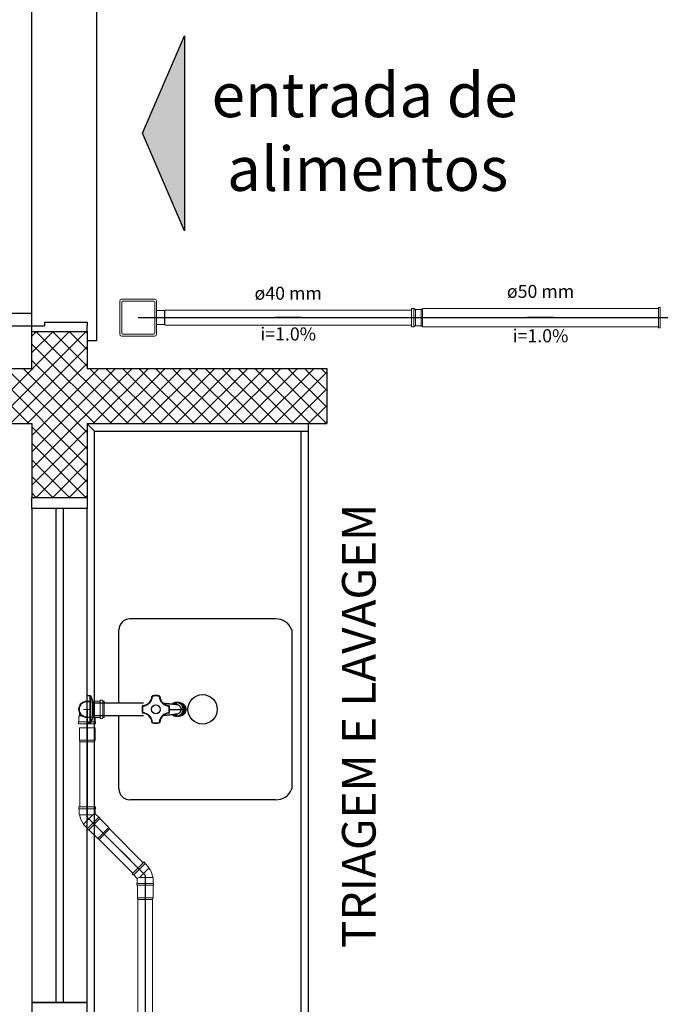
# Model space of a CAD drawing. Units: millimetres. Extents: x 24727 to 79536, y 6124 to 24087.
# Drawn here: x 37595 to 37769, y 13288 to 13556 of the extents above; entities that cross this region are included whole.
import ezdxf

# ---------------------------------------------------------------- set-up
doc = ezdxf.new("R2010")
doc.units = ezdxf.units.MM
doc.header["$LTSCALE"] = 10
for name, color, linetype, lineweight in [('Simbolos', 5, 'Continuous', 20), ('Simbolos_int', 174, 'Continuous', 5), ('TQ-Sentido tubo', 10, 'Continuous', 20), ('TQ-Seção tubo', 5, 'Continuous', 20), ('TQ-Textos tubo', 7, 'Continuous', 20), ('TQ-Tubos detalhe', 3, 'Continuous', 30)]:
    doc.layers.add(name, color=color, linetype=linetype, lineweight=lineweight)
doc.layers.add('VISTA2', color=252, linetype='Continuous')
doc.styles.add('A16-E50', font='arial.ttf', dxfattribs={"height": 0.08})
doc.styles.add('Arial', font='arial.ttf')
doc.styles.add('ESC-50-A20', font='arial.ttf', dxfattribs={"height": 0.1})
doc.styles.get("Standard").update_dxf_attribs({"font": 'technic_.ttf'})
doc.dimstyles.get("Standard").update_dxf_attribs({"dimtxt": 0.18, "dimasz": 0.18, "dimexe": 0.18, "dimexo": 0.0625, "dimgap": 0.09, "dimtad": 0, "dimtih": 1, "dimtoh": 1, "dimdec": 4, "dimzin": 0, "dimdsep": 46, "dimtxsty": 'Standard', "dimcen": 0.09, "dimadec": 0, "dimazin": 0, "dimtfac": 1, "dimtdec": 4, "dimtofl": 0, "dimtmove": 0, "dimatfit": 3, "dimfxl": 1, "dimtolj": 1, "dimtzin": 0, "dimarcsym": 0})

# ---------------------------------------------------------------- blocks, each defined once
blk = doc.blocks.new('o r03')
at = {"layer": 'VISTA2'}
blk.add_hatch(color=251, dxfattribs=at).paths.add_polyline_path([(2596.0612, 1351.9504), (2596.0612, 1351.4222), (2595.9468, 1351.6863)])
blk.add_hatch(color=251, dxfattribs=at).paths.add_polyline_path([(2596.0612, 1351.9504), (2596.0612, 1351.4222), (2595.9468, 1351.6863)])
at = {"layer": 'VISTA2', "color": 251}
for p, q in [((2595.8221, 1352.2038), (2595.8221, 1351.1238)), ((2595.8221, 1352.2038), (2595.8221, 1351.1238)), ((2595.6471, 1351.1988), (2595.6471, 1352.1638)), ((2595.6471, 1351.1988), (2595.6471, 1352.1638)), ((2595.9468, 1351.6863), (2596.0612, 1351.9504)), ((2595.9468, 1351.6863), (2596.0612, 1351.9504)), ((2596.0612, 1351.9504), (2596.0612, 1351.4222)), ((2596.0612, 1351.9504), (2596.0612, 1351.4222)), ((2596.0612, 1351.4222), (2595.9468, 1351.6863)), ((2596.0612, 1351.4222), (2595.9468, 1351.6863)), ((2594.6471, 1351.1988), (2595.6471, 1351.1988)), ((2595.6471, 1351.1638), (2595.6471, 1351.1988)), ((2595.6471, 1351.1638), (2595.6471, 1351.1988)), ((2594.6471, 1351.1638), (2595.6471, 1351.1638)), ((2595.6471, 1351.1538), (2595.6471, 1351.1638)), ((2595.6471, 1351.1638), (2595.6821, 1351.1638)), ((2595.6471, 1351.1488), (2595.6471, 1351.1638)), ((2595.6471, 1351.1638), (2595.6821, 1351.1638)), ((2595.6821, 1351.1638), (2595.6821, 1351.1738)), ((2595.6821, 1351.1738), (2595.7971, 1351.1738)), ((2595.6821, 1351.1638), (2595.6821, 1351.1738)), ((2595.6821, 1351.1738), (2595.7971, 1351.1738)), ((2595.7971, 1351.1738), (2595.7971, 1351.1638)), ((2595.7971, 1351.1738), (2595.7971, 1351.1638)), ((2595.7971, 1351.1488), (2595.7971, 1351.1638)), ((2595.7971, 1351.1488), (2595.7971, 1351.1638)), ((2595.6471, 1351.0488), (2595.6471, 1351.1488)), ((2595.6471, 1351.1488), (2595.7971, 1351.1488)), ((2595.6471, 1351.1488), (2595.7971, 1351.1488)), ((2595.7971, 1351.1488), (2595.7971, 1351.0488)), ((2595.8221, 1351.1238), (2595.7971, 1351.1238)), ((2595.8221, 1351.1238), (2595.7971, 1351.1238)), ((2594.5471, 1351.0488), (2595.6471, 1351.0488)), ((2595.7971, 1351.0488), (2596.4471, 1351.0488)), ((2596.4471, 1351.0488), (2596.4471, 1350.8988)), ((2594.5471, 1350.8988), (2595.6471, 1350.8988)), ((2595.6471, 1350.8988), (2595.6471, 1350.6988)), ((2595.7971, 1350.8988), (2596.4471, 1350.8988)), ((2595.7971, 1350.8988), (2595.7971, 1350.6988)), ((2595.8171, 1350.8787), (2595.7971, 1350.8987)), ((2596.3971, 1350.8987), (2596.3971, 1347.5988)), ((2595.8171, 1347.6188), (2595.8171, 1350.8787)), ((2595.8171, 1350.8787), (2596.3971, 1350.8787)), ((2596.3771, 1350.8787), (2596.3771, 1347.6188)), ((2595.6471, 1350.6988), (2595.7971, 1350.6988)), ((2595.6471, 1350.6688), (2595.6471, 1350.6988)), ((2595.6471, 1350.6988), (2595.7971, 1350.6988)), ((2595.7971, 1350.6988), (2595.7971, 1350.6688)), ((2595.7971, 1350.6688), (2595.6471, 1350.6688)), ((2595.7971, 1350.6688), (2595.6471, 1350.6688)), ((2595.6471, 1350.6688), (2595.6471, 1349.3288)), ((2595.7121, 1350.6688), (2595.7121, 1349.3288)), ((2595.7321, 1350.6688), (2595.7321, 1349.3288)), ((2595.7971, 1349.3288), (2595.7971, 1350.6688)), ((2596.3078, 1350.369), (2595.9125, 1350.369)), ((2595.8833, 1350.1415), (2595.8833, 1350.3397)), ((2596.3522, 1350.3397), (2596.3522, 1349.9078)), ((2595.7971, 1350.1613), (2595.8047, 1350.1613)), ((2595.7971, 1350.0862), (2595.7971, 1350.1613)), ((2595.8047, 1350.1613), (2595.8047, 1350.0862)), ((2595.8068, 1350.0877), (2595.8068, 1350.1598)), ((2595.8068, 1350.1598), (2595.8128, 1350.1446)), ((2595.8128, 1350.1029), (2595.8128, 1350.1446)), ((2595.8128, 1350.1415), (2595.9496, 1350.1415)), ((2595.9594, 1350.1362), (2595.9614, 1350.1374)), ((2595.9614, 1350.1374), (2595.9633, 1350.1387)), ((2595.9633, 1350.1387), (2595.9651, 1350.1402)), ((2595.9651, 1350.1402), (2595.9667, 1350.1418)), ((2595.9667, 1350.1418), (2595.9682, 1350.1435)), ((2595.9682, 1350.1435), (2595.9696, 1350.1454)), ((2595.9696, 1350.1454), (2595.9708, 1350.1473)), ((2595.9708, 1350.1473), (2595.9718, 1350.1494)), ((2595.9718, 1350.1494), (2595.9726, 1350.1515)), ((2595.9726, 1350.1515), (2595.9733, 1350.1536)), ((2595.9729, 1350.1587), (2595.9729, 1350.1587)), ((2595.9729, 1350.1587), (2595.973, 1350.1587)), ((2595.973, 1350.1587), (2595.9731, 1350.1588)), ((2595.9731, 1350.1588), (2595.9732, 1350.1588)), ((2595.9732, 1350.1588), (2595.9734, 1350.1588)), ((2595.9733, 1350.1536), (2595.9738, 1350.1558)), ((2595.9734, 1350.1588), (2595.9736, 1350.1588)), ((2595.9736, 1350.1588), (2595.9738, 1350.1588)), ((2595.9738, 1350.1588), (2595.974, 1350.1588)), ((2595.9738, 1350.1558), (2595.974, 1350.1573)), ((2595.974, 1350.16), (2595.974, 1350.16)), ((2595.974, 1350.16), (2595.974, 1350.1599)), ((2595.974, 1350.1599), (2595.9741, 1350.1598)), ((2595.974, 1350.1588), (2595.9742, 1350.1588)), ((2595.974, 1350.1573), (2595.9742, 1350.1588)), ((2595.9741, 1350.1598), (2595.9741, 1350.1597)), ((2595.9741, 1350.1597), (2595.9741, 1350.1595)), ((2595.9741, 1350.1595), (2595.9742, 1350.1594)), ((2595.9742, 1350.1594), (2595.9742, 1350.1591)), ((2595.9742, 1350.1591), (2595.9743, 1350.1589)), ((2595.9927, 1350.1591), (2595.9926, 1350.1589)), ((2595.9928, 1350.1595), (2595.9927, 1350.1594)), ((2595.9927, 1350.1594), (2595.9927, 1350.1591)), ((2595.9928, 1350.1588), (2595.9927, 1350.1588)), ((2595.9927, 1350.1588), (2595.9929, 1350.1573)), ((2595.9929, 1350.1599), (2595.9928, 1350.1598)), ((2595.9928, 1350.1598), (2595.9928, 1350.1597)), ((2595.9928, 1350.1597), (2595.9928, 1350.1595)), ((2595.9929, 1350.1588), (2595.9928, 1350.1588)), ((2595.9929, 1350.16), (2595.9929, 1350.16)), ((2595.9929, 1350.16), (2595.9929, 1350.1599)), ((2595.993, 1350.1588), (2595.9929, 1350.1588)), ((2595.9929, 1350.1573), (2595.9931, 1350.1558)), ((2595.9931, 1350.1588), (2595.993, 1350.1588)), ((2595.9932, 1350.1588), (2595.9931, 1350.1588)), ((2595.9931, 1350.1558), (2595.9936, 1350.1536)), ((2595.9933, 1350.1588), (2595.9932, 1350.1588)), ((2595.9934, 1350.1588), (2595.9933, 1350.1588)), ((2595.9935, 1350.1588), (2595.9934, 1350.1588)), ((2595.9936, 1350.1588), (2595.9935, 1350.1588)), ((2595.9935, 1350.1588), (2595.9935, 1350.1588)), ((2595.9937, 1350.1588), (2595.9936, 1350.1588)), ((2595.9936, 1350.1536), (2595.9943, 1350.1515)), ((2595.9938, 1350.1588), (2595.9937, 1350.1588)), ((2595.9937, 1350.1588), (2595.9937, 1350.1588)), ((2595.9939, 1350.1587), (2595.9938, 1350.1588)), ((2595.9938, 1350.1588), (2595.9938, 1350.1588)), ((2595.994, 1350.1587), (2595.9939, 1350.1587)), ((2595.9939, 1350.1587), (2595.9939, 1350.1587)), ((2595.994, 1350.1587), (2595.994, 1350.1587)), ((2595.994, 1350.1587), (2595.994, 1350.1587)), ((2595.994, 1350.1587), (2595.994, 1350.1587)), ((2595.9943, 1350.1515), (2595.9951, 1350.1494)), ((2595.9951, 1350.1494), (2595.9961, 1350.1473)), ((2595.9961, 1350.1473), (2595.9973, 1350.1454)), ((2595.9973, 1350.1454), (2595.9987, 1350.1435)), ((2595.9987, 1350.1435), (2596.0002, 1350.1418)), ((2596.0002, 1350.1418), (2596.0018, 1350.1402)), ((2596.0018, 1350.1402), (2596.0036, 1350.1387)), ((2596.003, 1350.1407), (2596.0046, 1350.1406)), ((2596.0036, 1350.1387), (2596.0055, 1350.1374)), ((2596.0046, 1350.1406), (2596.006, 1350.1405)), ((2596.0055, 1350.1374), (2596.0075, 1350.1362)), ((2596.006, 1350.1405), (2596.0074, 1350.1404)), ((2596.0074, 1350.1404), (2596.009, 1350.1403)), ((2596.009, 1350.1403), (2596.0106, 1350.1401)), ((2596.0106, 1350.1401), (2596.0122, 1350.14)), ((2596.0122, 1350.14), (2596.0145, 1350.1398)), ((2596.0145, 1350.1398), (2596.0167, 1350.1396)), ((2596.0167, 1350.1396), (2596.0188, 1350.1394)), ((2596.0188, 1350.1394), (2596.0209, 1350.1392)), ((2596.0209, 1350.1392), (2596.0235, 1350.1389)), ((2596.0235, 1350.1389), (2596.0261, 1350.1386)), ((2596.0261, 1350.1386), (2596.0286, 1350.1383)), ((2596.0275, 1350.1384), (2596.0301, 1350.1405)), ((2596.0286, 1350.1383), (2596.031, 1350.138)), ((2596.0301, 1350.1405), (2596.033, 1350.142)), ((2596.0313, 1350.1388), (2596.0303, 1350.1381)), ((2596.031, 1350.138), (2596.0333, 1350.1377)), ((2596.0325, 1350.1395), (2596.0313, 1350.1388)), ((2596.0338, 1350.1401), (2596.0325, 1350.1395)), ((2596.033, 1350.142), (2596.0361, 1350.143)), ((2596.0333, 1350.1377), (2596.0346, 1350.1375)), ((2596.0351, 1350.1406), (2596.0338, 1350.1401)), ((2596.0346, 1350.1375), (2596.0358, 1350.1374)), ((2596.0365, 1350.141), (2596.0351, 1350.1406)), ((2596.0358, 1350.1374), (2596.0368, 1350.1373)), ((2596.0361, 1350.143), (2596.0393, 1350.1434)), ((2596.0376, 1350.1412), (2596.0365, 1350.141)), ((2596.0368, 1350.1373), (2596.0376, 1350.1372)), ((2596.0387, 1350.1414), (2596.0376, 1350.1412)), ((2596.0376, 1350.1372), (2596.0383, 1350.1371)), ((2596.0383, 1350.1371), (2596.0389, 1350.137)), ((2596.0398, 1350.1414), (2596.0387, 1350.1414)), ((2596.0387, 1350.137), (2596.0388, 1350.1371)), ((2596.0388, 1350.1371), (2596.0389, 1350.1372)), ((2596.0389, 1350.1372), (2596.039, 1350.1373)), ((2596.0389, 1350.137), (2596.0391, 1350.137)), ((2596.039, 1350.1374), (2596.0391, 1350.1375)), ((2596.039, 1350.1373), (2596.039, 1350.1374)), ((2596.0391, 1350.1375), (2596.0392, 1350.1377)), ((2596.0391, 1350.137), (2596.0393, 1350.137)), ((2596.0392, 1350.1377), (2596.0393, 1350.1378)), ((2596.0393, 1350.1434), (2596.0398, 1350.1434)), ((2596.0393, 1350.1378), (2596.0394, 1350.138)), ((2596.0393, 1350.137), (2596.0396, 1350.1369)), ((2596.0394, 1350.1382), (2596.0395, 1350.1384)), ((2596.0394, 1350.138), (2596.0394, 1350.1382)), ((2596.0395, 1350.1384), (2596.0396, 1350.1387)), ((2596.0396, 1350.1389), (2596.0397, 1350.1392)), ((2596.0396, 1350.1387), (2596.0396, 1350.1389)), ((2596.0396, 1350.1369), (2596.0398, 1350.1369)), ((2596.0397, 1350.1397), (2596.0398, 1350.14)), ((2596.0397, 1350.1394), (2596.0397, 1350.1397)), ((2596.0397, 1350.1392), (2596.0397, 1350.1394)), ((2596.0398, 1350.1434), (2596.0434, 1350.1434)), ((2596.0398, 1350.1434), (2596.043, 1350.1431)), ((2596.0398, 1350.1411), (2596.0398, 1350.1414)), ((2596.041, 1350.1414), (2596.0398, 1350.1414)), ((2596.0398, 1350.1408), (2596.0398, 1350.1411)), ((2596.0398, 1350.1406), (2596.0398, 1350.1408)), ((2596.0398, 1350.1403), (2596.0398, 1350.1406)), ((2596.0398, 1350.14), (2596.0398, 1350.1403)), ((2596.0398, 1350.1369), (2596.0399, 1350.1369)), ((2596.0399, 1350.1369), (2596.04, 1350.1369)), ((2596.04, 1350.1369), (2596.0401, 1350.1369)), ((2596.0401, 1350.1369), (2596.041, 1350.1368)), ((2596.0422, 1350.1414), (2596.041, 1350.1414)), ((2596.0434, 1350.1412), (2596.0422, 1350.1414)), ((2596.043, 1350.1431), (2596.0461, 1350.1422)), ((2596.0434, 1350.1434), (2596.0466, 1350.1431)), ((2596.0445, 1350.1409), (2596.0434, 1350.1412)), ((2596.0459, 1350.1405), (2596.0445, 1350.1409)), ((2596.0472, 1350.14), (2596.0459, 1350.1405)), ((2596.0461, 1350.1422), (2596.049, 1350.1408)), ((2596.0466, 1350.1431), (2596.0497, 1350.1422)), ((2596.0485, 1350.1393), (2596.0472, 1350.14)), ((2596.0497, 1350.1386), (2596.0485, 1350.1393)), ((2596.049, 1350.1408), (2596.0517, 1350.1388)), ((2596.0497, 1350.1422), (2596.0526, 1350.1408)), ((2596.0509, 1350.1377), (2596.0497, 1350.1386)), ((2596.0519, 1350.1368), (2596.0509, 1350.1377)), ((2596.0517, 1350.1413), (2596.0535, 1350.1407)), ((2596.0517, 1350.1388), (2596.0539, 1350.1364)), ((2596.0526, 1350.1408), (2596.0553, 1350.1388)), ((2596.0535, 1350.1407), (2596.0562, 1350.1394)), ((2596.0536, 1350.1407), (2596.0537, 1350.1407)), ((2596.0537, 1350.1407), (2596.0548, 1350.1402)), ((2596.0548, 1350.1402), (2596.0558, 1350.1397)), ((2596.0553, 1350.1388), (2596.0575, 1350.1364)), ((2596.0558, 1350.1397), (2596.0568, 1350.1391)), ((2596.0562, 1350.1394), (2596.0587, 1350.1377)), ((2596.0568, 1350.1391), (2596.0577, 1350.1384)), ((2596.0577, 1350.1384), (2596.0586, 1350.1377)), ((2596.0586, 1350.1377), (2596.0595, 1350.1369)), ((2596.0587, 1350.1377), (2596.0608, 1350.1355)), ((2596.0595, 1350.1369), (2596.0603, 1350.1361)), ((2595.9472, 1350.1332), (2595.9472, 1350.1332)), ((2595.9472, 1350.1332), (2595.9473, 1350.1332)), ((2595.9472, 1350.1143), (2595.9472, 1350.1143)), ((2595.9472, 1350.1143), (2595.9472, 1350.1143)), ((2595.9472, 1350.1143), (2595.9473, 1350.1143)), ((2595.9473, 1350.1332), (2595.9474, 1350.1331)), ((2595.9473, 1350.1143), (2595.9474, 1350.1144)), ((2595.9474, 1350.1331), (2595.9475, 1350.1331)), ((2595.9474, 1350.1144), (2595.9475, 1350.1144)), ((2595.9475, 1350.1331), (2595.9477, 1350.1331)), ((2595.9475, 1350.1144), (2595.9477, 1350.1144)), ((2595.9477, 1350.1331), (2595.9478, 1350.133)), ((2595.9477, 1350.1144), (2595.9478, 1350.1145)), ((2595.9478, 1350.133), (2595.948, 1350.1329)), ((2595.9478, 1350.1145), (2595.9481, 1350.1145)), ((2595.948, 1350.1329), (2595.9482, 1350.1329)), ((2595.9481, 1350.1145), (2595.9482, 1350.1146)), ((2595.9485, 1350.1342), (2595.9484, 1350.1341)), ((2595.9484, 1350.1341), (2595.9484, 1350.134)), ((2595.9484, 1350.134), (2595.9484, 1350.1338)), ((2595.9484, 1350.1338), (2595.9484, 1350.1336)), ((2595.9484, 1350.1336), (2595.9484, 1350.1334)), ((2595.9484, 1350.1334), (2595.9484, 1350.1332)), ((2595.9484, 1350.133), (2595.9507, 1350.1333)), ((2595.9484, 1350.1332), (2595.9484, 1350.133)), ((2595.9484, 1350.1143), (2595.9484, 1350.1145)), ((2595.9499, 1350.1143), (2595.9484, 1350.1145)), ((2595.9484, 1350.1141), (2595.9484, 1350.1143)), ((2595.9484, 1350.1139), (2595.9484, 1350.1141)), ((2595.9484, 1350.1137), (2595.9484, 1350.1139)), ((2595.9484, 1350.1135), (2595.9484, 1350.1137)), ((2595.9484, 1350.1134), (2595.9484, 1350.1135)), ((2595.9485, 1350.1133), (2595.9484, 1350.1134)), ((2595.9485, 1350.1343), (2595.9485, 1350.1343)), ((2595.9485, 1350.1343), (2595.9485, 1350.1342)), ((2595.9485, 1350.1132), (2595.9485, 1350.1133)), ((2595.9485, 1350.1132), (2595.9485, 1350.1132)), ((2595.9485, 1350.1132), (2595.9485, 1350.1132)), ((2595.9515, 1350.1141), (2595.9499, 1350.1143)), ((2595.9507, 1350.1333), (2595.9529, 1350.1337)), ((2595.9537, 1350.1136), (2595.9515, 1350.1141)), ((2595.9529, 1350.1337), (2595.9551, 1350.1344)), ((2595.9558, 1350.1129), (2595.9537, 1350.1136)), ((2595.9551, 1350.1344), (2595.9573, 1350.1352)), ((2595.9579, 1350.112), (2595.9558, 1350.1129)), ((2595.9573, 1350.1352), (2595.9594, 1350.1362)), ((2595.9573, 1350.1352), (2595.9573, 1350.1352)), ((2595.9599, 1350.111), (2595.9579, 1350.112)), ((2595.9618, 1350.1098), (2595.9599, 1350.111)), ((2596.0075, 1350.1362), (2596.0096, 1350.1352)), ((2596.0096, 1350.1352), (2596.0118, 1350.1344)), ((2596.0118, 1350.1344), (2596.014, 1350.1337)), ((2596.014, 1350.1337), (2596.0162, 1350.1333)), ((2596.0162, 1350.1333), (2596.0185, 1350.133)), ((2596.0184, 1350.1342), (2596.0184, 1350.1343)), ((2596.0184, 1350.1343), (2596.0184, 1350.1343)), ((2596.0185, 1350.1341), (2596.0184, 1350.1342)), ((2596.0185, 1350.1134), (2596.0184, 1350.1133)), ((2596.0184, 1350.1133), (2596.0184, 1350.1132)), ((2596.0184, 1350.1132), (2596.0184, 1350.1132)), ((2596.0184, 1350.1132), (2596.0184, 1350.1132)), ((2596.0185, 1350.134), (2596.0185, 1350.1341)), ((2596.0185, 1350.1339), (2596.0185, 1350.134)), ((2596.0185, 1350.1337), (2596.0185, 1350.1339)), ((2596.0185, 1350.1335), (2596.0185, 1350.1337)), ((2596.0185, 1350.1332), (2596.0185, 1350.1335)), ((2596.0185, 1350.133), (2596.0185, 1350.1332)), ((2596.0185, 1350.1145), (2596.0185, 1350.1142)), ((2596.0185, 1350.1142), (2596.0185, 1350.114)), ((2596.0185, 1350.114), (2596.0185, 1350.1138)), ((2596.0185, 1350.1138), (2596.0185, 1350.1136)), ((2596.0185, 1350.1136), (2596.0185, 1350.1135)), ((2596.0185, 1350.1135), (2596.0185, 1350.1134)), ((2596.0186, 1350.1329), (2596.0189, 1350.133)), ((2596.0186, 1350.1146), (2596.0189, 1350.1145)), ((2596.0189, 1350.133), (2596.0191, 1350.133)), ((2596.0189, 1350.1145), (2596.0191, 1350.1145)), ((2596.0191, 1350.133), (2596.0193, 1350.1331)), ((2596.0191, 1350.1145), (2596.0193, 1350.1144)), ((2596.0193, 1350.1331), (2596.0194, 1350.1331)), ((2596.0193, 1350.1144), (2596.0194, 1350.1144)), ((2596.0194, 1350.1331), (2596.0195, 1350.1331)), ((2596.0194, 1350.1144), (2596.0195, 1350.1144)), ((2596.0195, 1350.1331), (2596.0196, 1350.1332)), ((2596.0195, 1350.1144), (2596.0196, 1350.1143)), ((2596.0196, 1350.1332), (2596.0197, 1350.1332)), ((2596.0196, 1350.1143), (2596.0197, 1350.1143)), ((2596.0197, 1350.1332), (2596.0197, 1350.1332)), ((2596.0197, 1350.1143), (2596.0197, 1350.1143)), ((2596.0197, 1350.1143), (2596.0197, 1350.1143)), ((2596.0209, 1350.1238), (2596.0515, 1350.1238)), ((2596.0359, 1350.1101), (2596.0347, 1350.11)), ((2596.0369, 1350.1103), (2596.0359, 1350.1101)), ((2596.0377, 1350.1104), (2596.0369, 1350.1103)), ((2596.0383, 1350.1104), (2596.0377, 1350.1104)), ((2596.0386, 1350.1105), (2596.0383, 1350.1104)), ((2596.0388, 1350.1105), (2596.0386, 1350.1105)), ((2596.0388, 1350.1104), (2596.0387, 1350.1105)), ((2596.039, 1350.1105), (2596.0388, 1350.1105)), ((2596.0389, 1350.1104), (2596.0388, 1350.1104)), ((2596.039, 1350.1103), (2596.0389, 1350.1104)), ((2596.0392, 1350.1105), (2596.039, 1350.1105)), ((2596.039, 1350.1101), (2596.039, 1350.1103)), ((2596.0391, 1350.11), (2596.039, 1350.1101)), ((2596.0395, 1350.1106), (2596.0392, 1350.1105)), ((2596.0398, 1350.1106), (2596.0395, 1350.1106)), ((2596.0399, 1350.1106), (2596.0398, 1350.1106)), ((2596.0398, 1350.1106), (2596.0398, 1350.1106)), ((2596.04, 1350.1106), (2596.0399, 1350.1106)), ((2596.0402, 1350.1106), (2596.04, 1350.1106)), ((2596.0411, 1350.1107), (2596.0402, 1350.1106)), ((2596.041, 1350.1368), (2596.0419, 1350.1366)), ((2596.0419, 1350.1109), (2596.0411, 1350.1107)), ((2596.0419, 1350.1366), (2596.0429, 1350.1363)), ((2596.043, 1350.1113), (2596.0419, 1350.1109)), ((2596.0429, 1350.1363), (2596.0439, 1350.1359)), ((2596.044, 1350.1117), (2596.043, 1350.1113)), ((2596.0439, 1350.1359), (2596.0449, 1350.1354)), ((2596.0449, 1350.1121), (2596.044, 1350.1117)), ((2596.0449, 1350.1354), (2596.0458, 1350.1348)), ((2596.0458, 1350.1127), (2596.0449, 1350.1121)), ((2596.0458, 1350.1348), (2596.0467, 1350.1342)), ((2596.0467, 1350.1134), (2596.0458, 1350.1127)), ((2596.0467, 1350.1342), (2596.0474, 1350.1335)), ((2596.0475, 1350.1141), (2596.0467, 1350.1134)), ((2596.0474, 1350.1335), (2596.0482, 1350.1327)), ((2596.0482, 1350.1148), (2596.0475, 1350.1141)), ((2596.0482, 1350.1327), (2596.0489, 1350.1318)), ((2596.0489, 1350.1157), (2596.0482, 1350.1148)), ((2596.0489, 1350.1318), (2596.0495, 1350.131)), ((2596.0495, 1350.1166), (2596.0489, 1350.1157)), ((2596.0495, 1350.131), (2596.05, 1350.13)), ((2596.05, 1350.1175), (2596.0495, 1350.1166)), ((2596.05, 1350.13), (2596.0505, 1350.1291)), ((2596.0505, 1350.1185), (2596.05, 1350.1175)), ((2596.0505, 1350.1291), (2596.0508, 1350.128)), ((2596.0508, 1350.1195), (2596.0505, 1350.1185)), ((2596.0508, 1350.128), (2596.0511, 1350.127)), ((2596.0511, 1350.1205), (2596.0508, 1350.1195)), ((2596.0508, 1350.1098), (2596.0519, 1350.1107)), ((2596.0511, 1350.127), (2596.0513, 1350.126)), ((2596.0514, 1350.1216), (2596.0511, 1350.1205)), ((2596.0513, 1350.126), (2596.0515, 1350.1249)), ((2596.0515, 1350.1227), (2596.0514, 1350.1216)), ((2596.0515, 1350.1249), (2596.0515, 1350.1238)), ((2596.0574, 1350.1238), (2596.0515, 1350.1238)), ((2596.0515, 1350.1238), (2596.0515, 1350.1238)), ((2596.0515, 1350.1238), (2596.0515, 1350.1227)), ((2596.0539, 1350.1111), (2596.0517, 1350.1087)), ((2596.0529, 1350.1357), (2596.0519, 1350.1368)), ((2596.0519, 1350.1107), (2596.0529, 1350.1117)), ((2596.0538, 1350.1346), (2596.0529, 1350.1357)), ((2596.0529, 1350.1117), (2596.0538, 1350.1129)), ((2596.0547, 1350.1334), (2596.0538, 1350.1346)), ((2596.0538, 1350.1129), (2596.0546, 1350.1141)), ((2596.0539, 1350.1364), (2596.0558, 1350.1336)), ((2596.0558, 1350.1139), (2596.0539, 1350.1111)), ((2596.0546, 1350.1141), (2596.0553, 1350.1153)), ((2596.0554, 1350.1322), (2596.0547, 1350.1334)), ((2596.0553, 1350.1153), (2596.056, 1350.1166)), ((2596.0575, 1350.1111), (2596.0553, 1350.1087)), ((2596.056, 1350.1309), (2596.0554, 1350.1322)), ((2596.0558, 1350.1336), (2596.0572, 1350.1305)), ((2596.0572, 1350.117), (2596.0558, 1350.1139)), ((2596.0565, 1350.1295), (2596.056, 1350.1309)), ((2596.056, 1350.1166), (2596.0565, 1350.118)), ((2596.0569, 1350.1281), (2596.0565, 1350.1295)), ((2596.0565, 1350.118), (2596.0569, 1350.1194)), ((2596.0572, 1350.1266), (2596.0569, 1350.1281)), ((2596.0569, 1350.1194), (2596.0572, 1350.1208)), ((2596.0572, 1350.1305), (2596.058, 1350.1272)), ((2596.0574, 1350.1252), (2596.0572, 1350.1266)), ((2596.0572, 1350.1208), (2596.0574, 1350.1223)), ((2596.058, 1350.1203), (2596.0572, 1350.117)), ((2596.0574, 1350.1238), (2596.0574, 1350.1252)), ((2596.0574, 1350.1223), (2596.0574, 1350.1238)), ((2596.0575, 1350.1364), (2596.0594, 1350.1336)), ((2596.0594, 1350.1139), (2596.0575, 1350.1111)), ((2596.058, 1350.1272), (2596.0583, 1350.1238)), ((2596.0583, 1350.1238), (2596.058, 1350.1203)), ((2596.0609, 1350.1122), (2596.0588, 1350.11)), ((2596.0598, 1350.1109), (2596.059, 1350.1101)), ((2596.0594, 1350.1336), (2596.0607, 1350.1305)), ((2596.0607, 1350.117), (2596.0594, 1350.1139)), ((2596.0606, 1350.1118), (2596.0598, 1350.1109)), ((2596.0603, 1350.1361), (2596.061, 1350.1351)), ((2596.0613, 1350.1127), (2596.0606, 1350.1118)), ((2596.0607, 1350.1305), (2596.0616, 1350.1272)), ((2596.0616, 1350.1203), (2596.0607, 1350.117)), ((2596.0608, 1350.1355), (2596.0625, 1350.1329)), ((2596.0626, 1350.1148), (2596.0609, 1350.1122)), ((2596.061, 1350.1351), (2596.0617, 1350.1342)), ((2596.062, 1350.1137), (2596.0613, 1350.1127)), ((2596.0616, 1350.1272), (2596.0619, 1350.1238)), ((2596.0619, 1350.1238), (2596.0616, 1350.1203)), ((2596.0617, 1350.1342), (2596.0624, 1350.1332)), ((2596.0626, 1350.1147), (2596.062, 1350.1137)), ((2596.0624, 1350.1332), (2596.0629, 1350.1321)), ((2596.0625, 1350.1329), (2596.0638, 1350.1301)), ((2596.0638, 1350.1176), (2596.0626, 1350.1148)), ((2596.0631, 1350.1158), (2596.0626, 1350.1147)), ((2596.0629, 1350.1321), (2596.0634, 1350.131)), ((2596.0636, 1350.1169), (2596.0631, 1350.1158)), ((2596.0634, 1350.131), (2596.0639, 1350.1299)), ((2596.064, 1350.118), (2596.0636, 1350.1169)), ((2596.0638, 1350.1301), (2596.0645, 1350.1271)), ((2596.0646, 1350.1206), (2596.0638, 1350.1176)), ((2596.0639, 1350.1299), (2596.0642, 1350.1288)), ((2596.0643, 1350.1192), (2596.064, 1350.118)), ((2596.0642, 1350.1288), (2596.0645, 1350.1276)), ((2596.0646, 1350.1204), (2596.0643, 1350.1192)), ((2596.0645, 1350.1276), (2596.0647, 1350.1264)), ((2596.0645, 1350.1271), (2596.0648, 1350.1239)), ((2596.0648, 1350.1238), (2596.0646, 1350.1206)), ((2596.0648, 1350.1216), (2596.0646, 1350.1204)), ((2596.0647, 1350.1264), (2596.0648, 1350.1252)), ((2596.0648, 1350.1252), (2596.0649, 1350.124)), ((2596.0648, 1350.1239), (2596.0648, 1350.1238)), ((2596.0649, 1350.1228), (2596.0648, 1350.1216)), ((2596.0649, 1350.124), (2596.0649, 1350.1228)), ((2595.8047, 1350.0862), (2595.7971, 1350.0862)), ((2595.8128, 1350.1029), (2595.8068, 1350.0877)), ((2595.9496, 1350.106), (2595.8128, 1350.106)), ((2595.8833, 1349.9078), (2595.8833, 1350.106)), ((2595.9637, 1350.1085), (2595.9618, 1350.1098)), ((2595.9654, 1350.107), (2595.9637, 1350.1085)), ((2595.967, 1350.1054), (2595.9654, 1350.107)), ((2595.9685, 1350.1036), (2595.967, 1350.1054)), ((2595.9698, 1350.1017), (2595.9685, 1350.1036)), ((2595.971, 1350.0997), (2595.9698, 1350.1017)), ((2595.972, 1350.0976), (2595.971, 1350.0997)), ((2595.9728, 1350.0954), (2595.972, 1350.0976)), ((2595.972, 1350.0976), (2595.972, 1350.0976)), ((2595.9735, 1350.0932), (2595.9728, 1350.0954)), ((2595.9729, 1350.0888), (2595.9729, 1350.0888)), ((2595.9729, 1350.0888), (2595.973, 1350.0888)), ((2595.973, 1350.0888), (2595.9731, 1350.0887)), ((2595.9731, 1350.0887), (2595.9732, 1350.0887)), ((2595.9732, 1350.0887), (2595.9734, 1350.0887)), ((2595.9734, 1350.0887), (2595.9736, 1350.0887)), ((2595.9739, 1350.0909), (2595.9735, 1350.0932)), ((2595.9736, 1350.0887), (2595.9738, 1350.0887)), ((2595.9738, 1350.0887), (2595.974, 1350.0887)), ((2595.9742, 1350.0887), (2595.9739, 1350.0909)), ((2595.974, 1350.0887), (2595.9742, 1350.0887)), ((2595.9741, 1350.0877), (2595.974, 1350.0876)), ((2595.974, 1350.0876), (2595.974, 1350.0875)), ((2595.974, 1350.0875), (2595.974, 1350.0875)), ((2595.974, 1350.0875), (2595.974, 1350.0875)), ((2595.9742, 1350.0881), (2595.9741, 1350.0879)), ((2595.9741, 1350.0879), (2595.9741, 1350.0878)), ((2595.9741, 1350.0878), (2595.9741, 1350.0877)), ((2595.9743, 1350.0885), (2595.9742, 1350.0883)), ((2595.9742, 1350.0883), (2595.9742, 1350.0881)), ((2595.9926, 1350.0885), (2595.9927, 1350.0883)), ((2595.9927, 1350.0887), (2595.9929, 1350.0887)), ((2595.9927, 1350.0883), (2595.9927, 1350.0881)), ((2595.9927, 1350.0881), (2595.9928, 1350.0879)), ((2595.9928, 1350.0879), (2595.9928, 1350.0878)), ((2595.9928, 1350.0878), (2595.9928, 1350.0877)), ((2595.9928, 1350.0877), (2595.9929, 1350.0876)), ((2595.9929, 1350.0887), (2595.9932, 1350.0887)), ((2595.9929, 1350.0876), (2595.9929, 1350.0875)), ((2595.9929, 1350.0875), (2595.9929, 1350.0875)), ((2595.9929, 1350.0875), (2595.9929, 1350.0875)), ((2595.9932, 1350.0887), (2595.9934, 1350.0887)), ((2595.9934, 1350.0887), (2595.9936, 1350.0887)), ((2595.9936, 1350.0887), (2595.9937, 1350.0887)), ((2595.9937, 1350.0887), (2595.9938, 1350.0887)), ((2595.9938, 1350.0887), (2595.9939, 1350.0888)), ((2595.9939, 1350.0888), (2595.994, 1350.0888)), ((2595.994, 1350.0888), (2595.994, 1350.0888)), ((2595.994, 1350.0888), (2595.994, 1350.0888)), ((2596.0032, 1350.1068), (2596.003, 1350.1068)), ((2596.0048, 1350.1069), (2596.0032, 1350.1068)), ((2596.0064, 1350.107), (2596.0048, 1350.1069)), ((2596.0078, 1350.1071), (2596.0064, 1350.107)), ((2596.01, 1350.1073), (2596.0078, 1350.1071)), ((2596.0121, 1350.1075), (2596.01, 1350.1073)), ((2596.0144, 1350.1077), (2596.0121, 1350.1075)), ((2596.0167, 1350.1079), (2596.0144, 1350.1077)), ((2596.0188, 1350.1081), (2596.0167, 1350.1079)), ((2596.0209, 1350.1083), (2596.0188, 1350.1081)), ((2596.0235, 1350.1086), (2596.0209, 1350.1083)), ((2596.0261, 1350.1089), (2596.0235, 1350.1086)), ((2596.0286, 1350.1092), (2596.0261, 1350.1089)), ((2596.0279, 1350.1087), (2596.0275, 1350.1091)), ((2596.0306, 1350.1067), (2596.0279, 1350.1087)), ((2596.031, 1350.1095), (2596.0286, 1350.1092)), ((2596.0303, 1350.1094), (2596.0307, 1350.1091)), ((2596.0335, 1350.1053), (2596.0306, 1350.1067)), ((2596.0307, 1350.1091), (2596.0318, 1350.1084)), ((2596.0333, 1350.1098), (2596.031, 1350.1095)), ((2596.0318, 1350.1084), (2596.033, 1350.1077)), ((2596.033, 1350.1077), (2596.0343, 1350.1072)), ((2596.0347, 1350.11), (2596.0333, 1350.1098)), ((2596.0366, 1350.1044), (2596.0335, 1350.1053)), ((2596.0343, 1350.1072), (2596.0356, 1350.1068)), ((2596.0356, 1350.1068), (2596.037, 1350.1064)), ((2596.0398, 1350.1041), (2596.0366, 1350.1044)), ((2596.037, 1350.1064), (2596.0384, 1350.1062)), ((2596.0384, 1350.1062), (2596.0398, 1350.1061)), ((2596.0392, 1350.1098), (2596.0391, 1350.11)), ((2596.0393, 1350.1097), (2596.0392, 1350.1098)), ((2596.0394, 1350.1095), (2596.0393, 1350.1097)), ((2596.0394, 1350.1093), (2596.0394, 1350.1095)), ((2596.0395, 1350.1091), (2596.0394, 1350.1093)), ((2596.0396, 1350.1088), (2596.0395, 1350.1091)), ((2596.0396, 1350.1086), (2596.0396, 1350.1088)), ((2596.0397, 1350.1083), (2596.0396, 1350.1086)), ((2596.0397, 1350.1081), (2596.0397, 1350.1083)), ((2596.0397, 1350.1078), (2596.0397, 1350.1081)), ((2596.0398, 1350.1075), (2596.0397, 1350.1078)), ((2596.0398, 1350.1072), (2596.0398, 1350.1075)), ((2596.0398, 1350.107), (2596.0398, 1350.1072)), ((2596.0398, 1350.1067), (2596.0398, 1350.107)), ((2596.0398, 1350.1064), (2596.0398, 1350.1067)), ((2596.0398, 1350.1061), (2596.0398, 1350.1064)), ((2596.0398, 1350.1061), (2596.041, 1350.1061)), ((2596.043, 1350.1044), (2596.0398, 1350.1041)), ((2596.0434, 1350.1041), (2596.0398, 1350.1041)), ((2596.041, 1350.1061), (2596.0421, 1350.1061)), ((2596.0421, 1350.1061), (2596.0433, 1350.1063)), ((2596.0461, 1350.1053), (2596.043, 1350.1044)), ((2596.0433, 1350.1063), (2596.0445, 1350.1066)), ((2596.0466, 1350.1044), (2596.0434, 1350.1041)), ((2596.0445, 1350.1066), (2596.0459, 1350.107)), ((2596.0459, 1350.107), (2596.0472, 1350.1075)), ((2596.049, 1350.1067), (2596.0461, 1350.1053)), ((2596.0497, 1350.1053), (2596.0466, 1350.1044)), ((2596.0472, 1350.1075), (2596.0485, 1350.1081)), ((2596.0485, 1350.1081), (2596.0497, 1350.1089)), ((2596.0517, 1350.1087), (2596.049, 1350.1067)), ((2596.0497, 1350.1089), (2596.0508, 1350.1098)), ((2596.0526, 1350.1067), (2596.0497, 1350.1053)), ((2596.0517, 1350.1062), (2596.0535, 1350.1068)), ((2596.0553, 1350.1087), (2596.0526, 1350.1067)), ((2596.0536, 1350.1068), (2596.0535, 1350.1068)), ((2596.0537, 1350.1068), (2596.0535, 1350.1068)), ((2596.0538, 1350.1069), (2596.0536, 1350.1068)), ((2596.0564, 1350.1082), (2596.0537, 1350.1068)), ((2596.0541, 1350.107), (2596.0538, 1350.1069)), ((2596.0552, 1350.1075), (2596.0541, 1350.107)), ((2596.0562, 1350.108), (2596.0552, 1350.1075)), ((2596.0571, 1350.1086), (2596.0562, 1350.108)), ((2596.0588, 1350.11), (2596.0564, 1350.1082)), ((2596.0581, 1350.1093), (2596.0571, 1350.1086)), ((2596.059, 1350.1101), (2596.0581, 1350.1093)), ((2596.3078, 1349.8785), (2595.9125, 1349.8785)), ((2595.6471, 1349.3288), (2595.6471, 1349.2988)), ((2595.7971, 1349.3288), (2595.6471, 1349.3288)), ((2595.6471, 1349.3288), (2595.7971, 1349.3288)), ((2595.7971, 1349.2988), (2595.7971, 1349.3288))]:
    blk.add_line(p, q, dxfattribs=at)
at = {"layer": 'VISTA2', "color": 251, "linetype": 'Continuous'}
for p, q in [((2595.4994, 1350.8988), (2595.7494, 1351.1488)), ((2595.5443, 1350.8988), (2595.7943, 1351.1488)), ((2595.6471, 1351.1363), (2595.6596, 1351.1488)), ((2595.6471, 1351.0914), (2595.7045, 1351.1488)), ((2595.9081, 1350.8988), (2595.6581, 1351.1488)), ((2595.7971, 1351.0546), (2595.703, 1351.1488)), ((2595.7971, 1351.0995), (2595.7479, 1351.1488)), ((2595.7971, 1351.1445), (2595.7928, 1351.1488)), ((2595.5892, 1350.8988), (2595.7971, 1351.1067)), ((2595.8632, 1350.8988), (2595.6471, 1351.1148)), ((2595.6387, 1350.8988), (2595.4887, 1351.0488)), ((2595.7971, 1350.7852), (2595.5336, 1351.0488)), ((2595.7971, 1350.8301), (2595.5785, 1351.0488)), ((2595.7971, 1350.875), (2595.6234, 1351.0488)), ((2595.6341, 1350.8988), (2595.7971, 1351.0618)), ((2595.8183, 1350.8988), (2595.6471, 1351.0699)), ((2595.6471, 1350.8669), (2595.829, 1351.0488)), ((2595.6471, 1350.822), (2595.8739, 1351.0488)), ((2595.6471, 1350.7771), (2595.9188, 1351.0488)), ((2595.953, 1350.8988), (2595.803, 1351.0488)), ((2595.8137, 1350.8988), (2595.9637, 1351.0488)), ((2595.9979, 1350.8988), (2595.8479, 1351.0488)), ((2595.8586, 1350.8988), (2596.0086, 1351.0488)), ((2596.0428, 1350.8988), (2595.8928, 1351.0488)), ((2595.9035, 1350.8988), (2596.0535, 1351.0488)), ((2596.0877, 1350.8988), (2595.9377, 1351.0488)), ((2595.9484, 1350.8988), (2596.0984, 1351.0488)), ((2596.1326, 1350.8988), (2595.9826, 1351.0488)), ((2595.9933, 1350.8988), (2596.1433, 1351.0488)), ((2596.1775, 1350.8988), (2596.0275, 1351.0488)), ((2596.0382, 1350.8988), (2596.1882, 1351.0488)), ((2596.2224, 1350.8988), (2596.0724, 1351.0488)), ((2596.0831, 1350.8988), (2596.2331, 1351.0488)), ((2596.2673, 1350.8988), (2596.1173, 1351.0488)), ((2596.128, 1350.8988), (2596.278, 1351.0488)), ((2596.3122, 1350.8988), (2596.1622, 1351.0488)), ((2596.1729, 1350.8988), (2596.3229, 1351.0488)), ((2596.3571, 1350.8988), (2596.2071, 1351.0488)), ((2596.2178, 1350.8988), (2596.3678, 1351.0488)), ((2596.402, 1350.8988), (2596.252, 1351.0488)), ((2596.2627, 1350.8988), (2596.4127, 1351.0488)), ((2596.4469, 1350.8988), (2596.2969, 1351.0488)), ((2596.4471, 1350.9435), (2596.3418, 1351.0488)), ((2596.4471, 1350.9884), (2596.3867, 1351.0488)), ((2596.4471, 1351.0333), (2596.4316, 1351.0488)), ((2596.3076, 1350.8988), (2596.4471, 1351.0382)), ((2596.3525, 1350.8988), (2596.4471, 1350.9933)), ((2596.3974, 1350.8988), (2596.4471, 1350.9484)), ((2595.7971, 1350.7403), (2595.6471, 1350.8903)), ((2596.4423, 1350.8988), (2596.4471, 1350.9035)), ((2595.6471, 1350.7322), (2595.7971, 1350.8822)), ((2595.7938, 1350.6988), (2595.6471, 1350.8454)), ((2595.6587, 1350.6988), (2595.7971, 1350.8373)), ((2595.7489, 1350.6988), (2595.6471, 1350.8005)), ((2595.7036, 1350.6988), (2595.7971, 1350.7924)), ((2595.704, 1350.6988), (2595.6471, 1350.7556)), ((2595.7485, 1350.6988), (2595.7971, 1350.7475)), ((2595.6591, 1350.6988), (2595.6471, 1350.7107)), ((2595.7934, 1350.6988), (2595.7971, 1350.7026))]:
    blk.add_line(p, q, dxfattribs=at)
at = {"layer": 'VISTA2', "color": 251}
for centre, radius in [((2596.1102, 1350.1238), 0.0399), ((2595.9834, 1350.1238), 0.012)]:
    blk.add_circle(centre, radius, dxfattribs=at)
for centre, radius, start, end in [((2595.7062, 1351.1019), 1.0635, 93.1828, 174.7763), ((2595.9125, 1350.3397), 0.0293, 90, 180), ((2596.3097, 1350.3235), 0.0455, 20.8248, 92.3435), ((2595.8047, 1350.159), 0.00225, 21.6001, 90), ((2595.9466, 1350.1606), 0.0264, 274.2012, 355.7988), ((2595.9744, 1350.1586), 0.0015, 104.5734, 175.7961), ((2595.9834, 1350.1238), 0.0375, 75.4234, 104.5761), ((2595.9743, 1350.1588), 0.00015, 104.6086, 175.7525), ((2595.9834, 1350.1237), 0.0364, 75.4287, 104.5766), ((2595.9926, 1350.1588), 0.00015, 4.2124, 75.3308), ((2595.9925, 1350.1586), 0.0015, 4.1929, 75.4157), ((2596.0203, 1350.1606), 0.0264, 184.202, 265.7986), ((2595.9834, 1350.1238), 0.0375, 165.4236, 180), ((2595.9834, 1350.1238), 0.0375, 180, 194.5763), ((2595.9834, 1350.1238), 0.0375, 179.9997, 194.5763), ((2595.9835, 1350.1237), 0.0364, 165.4289, 194.5766), ((2595.9486, 1350.1328), 0.0015, 94.1979, 165.4207), ((2595.9486, 1350.1147), 0.0015, 194.5769, 265.7988), ((2595.9486, 1350.1147), 0.0015, 194.5753, 265.7892), ((2595.9484, 1350.1329), 0.00015, 94.2356, 165.3757), ((2595.9484, 1350.1146), 0.00015, 194.6117, 265.7831), ((2595.9466, 1350.0869), 0.0264, 4.2009, 85.7989), ((2595.9466, 1350.0869), 0.0264, 4.198, 85.8026), ((2596.0206, 1350.0866), 0.0279, 94.203, 175.803), ((2596.0203, 1350.0869), 0.0264, 94.2011, 175.7991), ((2596.0203, 1350.0869), 0.0264, 94.198, 175.8027), ((2596.0183, 1350.1328), 0.0015, 14.5759, 85.7987), ((2596.0183, 1350.1147), 0.0015, 274.1979, 345.4198), ((2596.0183, 1350.1147), 0.0015, 274.197, 345.4121), ((2596.0185, 1350.1329), 0.00015, 14.6117, 85.7846), ((2596.0185, 1350.1146), 0.000149, 274.0357, 345.5399), ((2595.9834, 1350.1237), 0.0364, 345.4205, 14.5729), ((2595.9834, 1350.1238), 0.0375, 360, 14.5762), ((2595.9834, 1350.1238), 0.0375, 345.4235, 360), ((2595.9834, 1350.1238), 0.0375, 345.4236, 359.9998), ((2595.8047, 1350.0885), 0.00225, 270, 338.3999), ((2595.9744, 1350.0889), 0.0015, 184.199, 255.4209), ((2595.9744, 1350.0889), 0.0015, 184.1974, 255.4112), ((2595.9834, 1350.1238), 0.0375, 255.4236, 284.5763), ((2595.9834, 1350.1238), 0.0375, 255.4222, 284.5768), ((2595.9743, 1350.0887), 0.00015, 184.2362, 255.4047), ((2595.9834, 1350.1237), 0.0364, 255.4236, 284.5763), ((2595.9926, 1350.0887), 0.00015, 284.612, 355.7847), ((2595.9925, 1350.0889), 0.0015, 284.5762, 355.7983), ((2595.9925, 1350.0889), 0.0015, 284.5754, 355.7892), ((2595.9125, 1349.9078), 0.0293, 180, 270), ((2596.3097, 1349.924), 0.0455, 267.6565, 339.1752)]:
    blk.add_arc(centre, radius, start, end, dxfattribs=at)
at = {"layer": 'VISTA2', "color": 251, "style": 'ESC-50-A20'}
for s, p in [('entrada de', (2596.1346, 1351.7301)), ('alimentos', (2596.1765, 1351.5301))]:
    blk.add_text(s, height=0.12, dxfattribs=at).set_placement(p)
at = {"layer": 'VISTA2', "color": 251, "style": 'A16-E50'}
blk.add_text('TRIAGEM E LAVAGEM', height=0.0912, rotation=90, dxfattribs=at).set_placement((2596.5798, 1349.4764))

msp = doc.modelspace()

# ---------------------------------------------------------------- linework, layer by layer
at = {"layer": 'Simbolos'}
for p, q in [((37632.065, 13479.711), (37623.065, 13479.711)), ((37622.565, 13470.211), (37622.565, 13479.211)), ((37632.565, 13470.211), (37632.565, 13479.211)), ((37701.69, 13477.236), (37702.39, 13477.236)), ((37701.69, 13477.236), (37701.69, 13472.186)), ((37702.39, 13477.236), (37702.69, 13476.961)), ((37702.84, 13476.886), (37704.24, 13476.886)), ((37704.24, 13476.886), (37704.34, 13476.986)), ((37704.34, 13476.986), (37704.74, 13476.986)), ((37704.74, 13476.986), (37704.74, 13472.436)), ((37768.715, 13471.986), (37768.715, 13477.436)), ((37768.715, 13477.436), (37769.14, 13477.436)), ((37634.665, 13476.611), (37632.565, 13476.611)), ((37634.815, 13472.961), (37634.815, 13476.461)), ((37634.665, 13472.811), (37632.565, 13472.811)), ((37701.69, 13472.186), (37702.39, 13472.186)), ((37702.39, 13472.186), (37702.69, 13472.461)), ((37702.84, 13472.536), (37704.24, 13472.536)), ((37704.24, 13472.536), (37704.34, 13472.436)), ((37704.34, 13472.436), (37704.74, 13472.436)), ((37768.715, 13471.986), (37769.14, 13471.986)), ((37632.065, 13469.711), (37623.065, 13469.711)), ((37613.665, 13370.511), (37614.64, 13370.511)), ((37614.64, 13370.511), (37615.565, 13370.511)), ((37615.715, 13370.661), (37615.565, 13370.511)), ((37617.14, 13370.661), (37615.715, 13370.661)), ((37617.24, 13370.861), (37617.24, 13370.761)), ((37617.815, 13370.961), (37617.34, 13370.961)), ((37617.915, 13370.886), (37617.965, 13370.736)), ((37618.365, 13370.661), (37618.065, 13370.661)), ((37618.365, 13366.261), (37618.365, 13370.661)), ((37611.615, 13367.486), (37611.615, 13366.686)), ((37611.39, 13364.961), (37611.49, 13365.061)), ((37611.39, 13364.561), (37611.39, 13364.961)), ((37611.49, 13366.561), (37611.615, 13366.686)), ((37611.49, 13365.061), (37611.49, 13366.561)), ((37613.665, 13366.386), (37614.64, 13366.386)), ((37614.64, 13366.386), (37615.565, 13366.386)), ((37615.715, 13366.261), (37615.565, 13366.386)), ((37617.14, 13366.261), (37615.715, 13366.261)), ((37615.84, 13365.061), (37615.84, 13366.261)), ((37615.94, 13364.961), (37615.84, 13365.061)), ((37615.94, 13364.561), (37615.94, 13364.961)), ((37617.24, 13366.036), (37617.24, 13366.161)), ((37617.815, 13365.961), (37617.34, 13365.961)), ((37617.915, 13366.036), (37617.965, 13366.186)), ((37618.365, 13366.261), (37618.065, 13366.261)), ((37611.39, 13364.561), (37615.94, 13364.561)), ((37611.59, 13363.461), (37615.84, 13363.461)), ((37611.59, 13363.461), (37611.59, 13360.061)), ((37615.84, 13363.461), (37615.84, 13360.061)), ((37611.59, 13360.061), (37611.715, 13359.611)), ((37615.84, 13360.061), (37615.715, 13359.611)), ((37611.44, 13342.011), (37611.44, 13341.611)), ((37615.99, 13342.011), (37611.44, 13342.011)), ((37611.44, 13341.611), (37611.54, 13341.511)), ((37611.54, 13341.511), (37611.54, 13340.011)), ((37615.99, 13341.611), (37615.89, 13341.511)), ((37615.89, 13341.511), (37615.89, 13340.161)), ((37615.99, 13342.011), (37615.99, 13341.611)), ((37611.54, 13340.011), (37611.665, 13339.886)), ((37617.265, 13338.936), (37614.04, 13335.711)), ((37614.14, 13335.821), (37617.165, 13338.826)), ((37616.84, 13339.211), (37615.89, 13340.161)), ((37616.99, 13339.211), (37616.84, 13339.211)), ((37617.265, 13338.936), (37616.99, 13339.211)), ((37617.165, 13338.826), (37619.565, 13336.421)), ((37612.715, 13337.186), (37612.715, 13337.361)), ((37613.765, 13336.136), (37612.715, 13337.186)), ((37613.765, 13335.986), (37613.765, 13336.136)), ((37614.04, 13335.711), (37613.765, 13335.986)), ((37614.14, 13335.821), (37616.565, 13333.416)), ((37619.565, 13336.421), (37619.79, 13336.016)), ((37616.565, 13333.416), (37616.965, 13333.186)), ((37625.915, 13323.846), (37629.14, 13327.064)), ((37629.14, 13327.064), (37629.415, 13326.781)), ((37629.415, 13326.781), (37629.415, 13326.641)), ((37629.415, 13326.641), (37630.465, 13325.579)), ((37630.465, 13325.579), (37630.465, 13325.404)), ((37625.915, 13323.846), (37626.19, 13323.564)), ((37626.19, 13323.564), (37626.34, 13323.564)), ((37626.34, 13323.564), (37627.29, 13322.609)), ((37627.29, 13321.266), (37627.29, 13322.609)), ((37631.64, 13322.751), (37631.515, 13322.874)), ((37631.64, 13321.266), (37631.64, 13322.751)), ((37627.19, 13321.161), (37627.29, 13321.266)), ((37627.19, 13320.771), (37627.19, 13321.161)), ((37627.19, 13320.771), (37631.74, 13320.771)), ((37627.34, 13320.771), (37631.59, 13320.771)), ((37627.34, 13320.771), (37627.34, 13317.371)), ((37631.59, 13320.771), (37631.59, 13317.371)), ((37631.74, 13321.161), (37631.64, 13321.266)), ((37631.74, 13320.771), (37631.74, 13321.161)), ((37627.34, 13317.371), (37627.465, 13316.921)), ((37631.59, 13317.371), (37631.465, 13316.921))]:
    msp.add_line(p, q, dxfattribs=at)
for centre, radius, start, end in [((37623.065, 13479.211), 0.5, 90, 180), ((37632.065, 13479.211), 0.5, 0, 90), ((37702.84, 13477.086), 0.2, 225, 270), ((37769.14, 13477.536), 0.1, 270, 345.0001), ((37634.665, 13476.461), 0.15, 0, 90), ((37634.665, 13472.961), 0.15, 270, 0), ((37702.84, 13472.336), 0.2, 90, 135), ((37769.14, 13471.886), 0.1, 15, 90), ((37623.065, 13470.211), 0.5, 180, 270), ((37632.065, 13470.211), 0.5, 270, 0), ((37613.665, 13368.461), 2.059, 90, 270), ((37613.665, 13368.461), 2.28, 64.6232, 115.377), ((37617.14, 13370.761), 0.1, 270, 355), ((37617.34, 13370.861), 0.1, 90, 175), ((37617.815, 13370.861), 0.1, 15, 90), ((37618.065, 13370.761), 0.1, 195, 270), ((37617.14, 13366.161), 0.1, 5, 90), ((37617.34, 13366.061), 0.1, 185, 270), ((37617.815, 13366.061), 0.1, 270, 345), ((37618.065, 13366.161), 0.1, 90, 165), ((37617.415, 13340.786), 5.842, 188.933, 216.067), ((37625.765, 13321.974), 5.842, 8.93272, 36.0673)]:
    msp.add_arc(centre, radius, start, end, dxfattribs=at)
at = {"layer": 'Simbolos_int'}
for p, q in [((37623.09, 13470.486), (37623.09, 13478.936)), ((37623.34, 13479.186), (37631.79, 13479.186)), ((37632.04, 13470.486), (37632.04, 13478.936)), ((37702.39, 13477.236), (37702.39, 13472.186)), ((37702.84, 13476.886), (37702.84, 13472.536)), ((37704.34, 13476.986), (37704.34, 13472.436)), ((37769.215, 13471.986), (37769.215, 13477.436)), ((37634.665, 13472.811), (37634.665, 13476.611)), ((37623.34, 13470.236), (37631.79, 13470.236)), ((37615.565, 13370.511), (37615.565, 13366.386)), ((37617.24, 13370.661), (37617.24, 13366.261)), ((37617.99, 13370.661), (37617.99, 13366.261)), ((37612.715, 13368.461), (37614.615, 13368.461)), ((37613.665, 13369.161), (37613.665, 13367.436)), ((37611.49, 13365.061), (37615.84, 13365.061)), ((37611.615, 13366.686), (37612.24, 13366.686)), ((37611.59, 13360.061), (37615.84, 13360.061)), ((37611.715, 13359.611), (37615.715, 13359.611)), ((37611.54, 13341.511), (37615.89, 13341.511)), ((37615.24, 13339.886), (37611.665, 13339.886)), ((37612.715, 13337.361), (37615.24, 13339.886)), ((37616.84, 13339.211), (37613.765, 13336.136)), ((37615.24, 13339.886), (37615.515, 13340.011)), ((37615.515, 13340.011), (37615.89, 13340.161)), ((37616.565, 13333.416), (37619.565, 13336.421)), ((37616.965, 13333.186), (37619.79, 13336.016)), ((37629.415, 13326.641), (37626.34, 13323.564)), ((37627.94, 13322.874), (37630.465, 13325.404)), ((37627.665, 13322.769), (37627.29, 13322.609)), ((37627.94, 13322.874), (37627.665, 13322.769)), ((37631.515, 13322.874), (37627.94, 13322.874)), ((37627.29, 13321.266), (37631.64, 13321.266)), ((37627.34, 13317.371), (37631.59, 13317.371)), ((37627.465, 13316.921), (37631.465, 13316.921))]:
    msp.add_line(p, q, dxfattribs=at)
for centre, radius, start, end in [((37623.34, 13478.936), 0.25, 90, 180), ((37631.79, 13478.936), 0.25, 0, 90), ((37623.34, 13470.486), 0.25, 180, 270), ((37631.79, 13470.486), 0.25, 270, 0), ((37613.665, 13368.461), 2.28, 64.6232, 244.623), ((37613.665, 13368.461), 2.28, 244.623, 295.377)]:
    msp.add_arc(centre, radius, start, end, dxfattribs=at)
at = {"layer": 'TQ-Seção tubo'}
for p, q in [((37704.74, 13477.211), (37768.715, 13477.211)), ((37634.815, 13476.711), (37701.69, 13476.711)), ((37634.815, 13472.711), (37701.69, 13472.711)), ((37704.74, 13472.211), (37768.715, 13472.211)), ((37611.715, 13359.611), (37611.715, 13342.011)), ((37615.715, 13359.611), (37615.715, 13342.011)), ((37619.79, 13336.016), (37628.94, 13326.871)), ((37616.965, 13333.186), (37626.115, 13324.041)), ((37627.465, 13316.921), (37627.465, 12975.287)), ((37631.465, 13316.921), (37631.465, 12975.287))]:
    msp.add_line(p, q, dxfattribs=at)
at = {"layer": 'TQ-Tubos detalhe'}
for p, q in [((37627.565, 13474.711), (37701.69, 13474.711)), ((37701.69, 13474.711), (37775.815, 13474.711)), ((37613.715, 13368.461), (37613.715, 13339.261)), ((37613.715, 13339.261), (37629.465, 13323.511)), ((37629.465, 13323.511), (37629.465, 12952.461))]:
    msp.add_line(p, q, dxfattribs=at)

# ---------------------------------------------------------------- texts
at = {"layer": 'TQ-Textos tubo', "char_height": 3.53, "width": 25.416, "attachment_point": 8, "line_spacing_factor": 0.798, "style": 'Arial'}
for s, insert in [('ø40 mm', (37668.265, 13478.476)), ('ø50 mm', (37736.74, 13478.976)), ('i=1.0%', (37668.265, 13467.426)), ('i=1.0%', (37736.74, 13466.926))]:
    msp.add_mtext(s, dxfattribs=dict(at, insert=insert))

# ---------------------------------------------------------------- leaders
at = {"layer": 'TQ-Sentido tubo'}
for points in [[(37671.79, 13474.711), (37664.715, 13474.711)], [(37740.265, 13474.711), (37733.19, 13474.711)], [(37613.715, 13347.281), (37613.715, 13354.341)], [(37625.44, 13327.531), (37620.44, 13332.524)]]:
    msp.add_leader(points, dimstyle='Standard', override={"dimasz": 0.1, "dimldrblk": 'CLOSED'}, dxfattribs=at)

# ---------------------------------------------------------------- next in the draw order: block references
at = {"layer": 'VISTA2', "color": 251, "xscale": 100, "yscale": 100, "zscale": 100}
msp.add_blockref('o r03', (-221965.995, -121643.914), dxfattribs=at)

doc.saveas('drawing.dxf')
